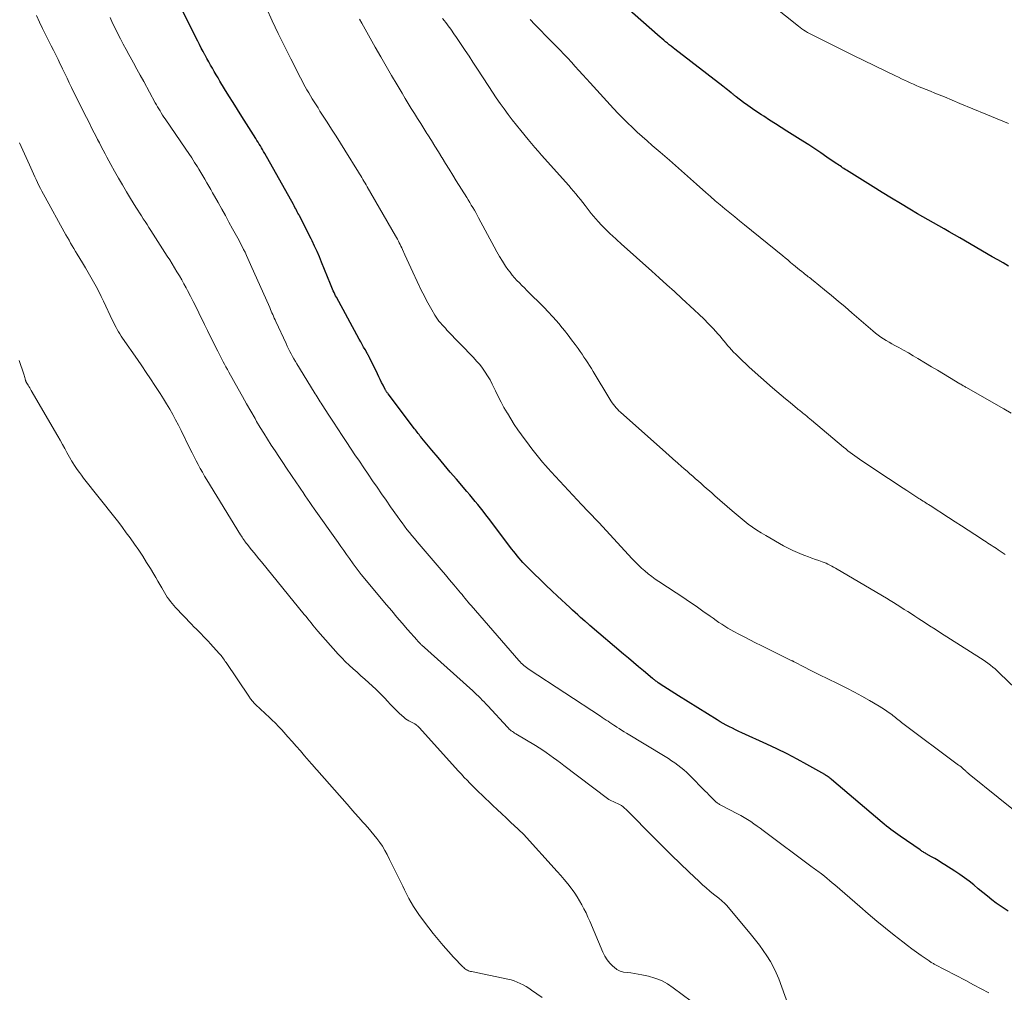
# Model space of a CAD drawing. Units: feet. Extents: x 1970000 to 1975044, y 535000 to 540003.
# Drawn here: x 1971685 to 1971868, y 535233 to 535414 of the extents above; entities that cross this region are included whole.
import ezdxf

# ---------------------------------------------------------------- set-up
doc = ezdxf.new("R2010")
doc.units = ezdxf.units.FT
doc.header["$LTSCALE"] = 100
doc.header["$MEASUREMENT"] = 0
doc.layers.add('CONTOUR INDEX', color=32, linetype='Continuous', lineweight=25)
doc.layers.add('CONTOUR INTERMEDIATE', color=40, linetype='Continuous', lineweight=15)

msp = doc.modelspace()

# ---------------------------------------------------------------- linework, layer by layer
at = {"layer": 'CONTOUR INDEX', "flags": 128}
for points, elevation in [([(1971868.39, 535368.18), (1971867.38, 535368.77), (1971866.36, 535369.35), (1971865.35, 535369.93), (1971859.34, 535373.4), (1971858.36, 535373.96), (1971857.38, 535374.53), (1971856.4, 535375.09), (1971855.41, 535375.64), (1971854.43, 535376.2), (1971853.45, 535376.76), (1971852.47, 535377.33), (1971851.5, 535377.91), (1971850.03, 535378.77), (1971848.33, 535379.79), (1971846.64, 535380.81), (1971844.95, 535381.85), (1971843.27, 535382.89), (1971838.32, 535385.99), (1971838.07, 535386.14), (1971837.83, 535386.3), (1971837.59, 535386.45), (1971837.35, 535386.61), (1971837.12, 535386.77), (1971836.88, 535386.93), (1971836.64, 535387.09), (1971836.4, 535387.25), (1971834.66, 535388.43), (1971833.54, 535389.18), (1971832.42, 535389.93), (1971831.3, 535390.66), (1971830.17, 535391.38), (1971827.25, 535393.24), (1971826.17, 535393.93), (1971825.1, 535394.61), (1971824.03, 535395.29), (1971822.95, 535395.98), (1971822.51, 535396.26), (1971821.66, 535396.82), (1971820.83, 535397.38), (1971820.01, 535397.97), (1971819.2, 535398.57), (1971817.83, 535399.61), (1971817.71, 535399.7), (1971817.59, 535399.79), (1971817.48, 535399.89), (1971817.36, 535399.99), (1971817.25, 535400.08), (1971817.13, 535400.18), (1971817.01, 535400.27), (1971816.9, 535400.37), (1971816.55, 535400.65), (1971816.25, 535400.88), (1971815.96, 535401.11), (1971815.67, 535401.34), (1971815.37, 535401.57), (1971806.46, 535408.43), (1971806.11, 535408.7), (1971805.76, 535408.98), (1971805.41, 535409.26), (1971805.06, 535409.54), (1971804.72, 535409.82), (1971804.38, 535410.11), (1971804.04, 535410.4), (1971803.71, 535410.7), (1971795.49, 535417.97)], 920), ([(1971868.33, 535248.49), (1971867.55, 535248.94), (1971866.8, 535249.45), (1971866.07, 535249.98), (1971865.29, 535250.6), (1971864.45, 535251.28), (1971863.6, 535251.96), (1971862.76, 535252.64), (1971861.92, 535253.33), (1971861.07, 535254.01), (1971860.21, 535254.66), (1971859.32, 535255.29), (1971858.42, 535255.89), (1971856.57, 535257.07), (1971855.96, 535257.46), (1971855.33, 535257.84), (1971854.71, 535258.21), (1971854.08, 535258.57), (1971853.1, 535259.12), (1971852.96, 535259.2), (1971852.81, 535259.29), (1971852.66, 535259.37), (1971852.52, 535259.46), (1971852.37, 535259.55), (1971852.23, 535259.64), (1971852.09, 535259.74), (1971851.95, 535259.83), (1971848.26, 535262.38), (1971847.83, 535262.68), (1971847.4, 535262.99), (1971846.98, 535263.3), (1971846.56, 535263.62), (1971846.14, 535263.94), (1971845.73, 535264.27), (1971845.32, 535264.61), (1971844.92, 535264.94), (1971835.53, 535272.9), (1971835.38, 535273.02), (1971835.23, 535273.14), (1971835.07, 535273.26), (1971834.92, 535273.38), (1971834.76, 535273.49), (1971834.6, 535273.6), (1971834.43, 535273.71), (1971834.26, 535273.81), (1971830.96, 535275.68), (1971829.13, 535276.69), (1971827.28, 535277.67), (1971825.4, 535278.59), (1971823.51, 535279.48), (1971818.9, 535281.57), (1971818.31, 535281.84), (1971817.73, 535282.12), (1971817.15, 535282.4), (1971816.57, 535282.69), (1971815.99, 535282.99), (1971815.43, 535283.31), (1971814.87, 535283.63), (1971814.31, 535283.97), (1971807.13, 535288.45), (1971806.45, 535288.88), (1971805.77, 535289.31), (1971805.1, 535289.75), (1971804.42, 535290.19), (1971803.38, 535290.87), (1971803.23, 535290.97), (1971803.08, 535291.07), (1971802.93, 535291.18), (1971802.78, 535291.29), (1971802.67, 535291.37), (1971802.58, 535291.43), (1971802.49, 535291.5), (1971802.4, 535291.57), (1971802.31, 535291.65), (1971800.62, 535293.05), (1971799.68, 535293.83), (1971798.75, 535294.61), (1971797.83, 535295.4), (1971796.9, 535296.19), (1971790.68, 535301.51), (1971790.57, 535301.61), (1971790.45, 535301.71), (1971790.34, 535301.81), (1971790.22, 535301.9), (1971790.11, 535302), (1971789.99, 535302.1), (1971789.88, 535302.2), (1971789.76, 535302.3), (1971788.97, 535302.99), (1971788.46, 535303.44), (1971787.95, 535303.89), (1971787.45, 535304.35), (1971786.95, 535304.8), (1971784.7, 535306.9), (1971783.6, 535307.93), (1971782.51, 535308.96), (1971781.43, 535310.01), (1971780.36, 535311.06), (1971778.99, 535312.43), (1971778.61, 535312.81), (1971778.24, 535313.2), (1971777.89, 535313.6), (1971777.54, 535314), (1971777.19, 535314.41), (1971776.86, 535314.83), (1971776.53, 535315.25), (1971776.2, 535315.67), (1971771.84, 535321.43), (1971771.36, 535322.05), (1971770.88, 535322.68), (1971770.39, 535323.29), (1971769.89, 535323.91), (1971769.39, 535324.52), (1971768.89, 535325.13), (1971768.38, 535325.73), (1971767.87, 535326.33), (1971765.9, 535328.64), (1971764.76, 535329.97), (1971763.63, 535331.31), (1971762.5, 535332.65), (1971761.38, 535334), (1971759.49, 535336.28), (1971759.32, 535336.49), (1971759.15, 535336.71), (1971758.98, 535336.92), (1971758.81, 535337.13), (1971758.65, 535337.35), (1971758.48, 535337.57), (1971758.32, 535337.78), (1971758.15, 535338), (1971753.23, 535344.49), (1971753.16, 535344.58), (1971753.09, 535344.68), (1971753.02, 535344.78), (1971752.95, 535344.87), (1971752.89, 535344.97), (1971752.83, 535345.07), (1971752.77, 535345.18), (1971752.72, 535345.28), (1971752.29, 535346.1), (1971752.03, 535346.61), (1971751.77, 535347.13), (1971751.51, 535347.64), (1971751.25, 535348.16), (1971749.77, 535351.24), (1971749.73, 535351.32), (1971749.68, 535351.41), (1971749.64, 535351.49), (1971749.59, 535351.57), (1971749.55, 535351.66), (1971749.5, 535351.74), (1971749.46, 535351.82), (1971749.41, 535351.9), (1971748.95, 535352.69), (1971748.68, 535353.16), (1971748.41, 535353.64), (1971748.15, 535354.12), (1971747.88, 535354.6), (1971743.65, 535362.4), (1971743.49, 535362.69), (1971743.34, 535362.99), (1971743.2, 535363.29), (1971743.06, 535363.59), (1971742.93, 535363.9), (1971742.8, 535364.2), (1971742.67, 535364.51), (1971742.55, 535364.82), (1971740.9, 535368.91), (1971740.48, 535369.91), (1971740.05, 535370.92), (1971739.59, 535371.91), (1971739.12, 535372.89), (1971738.94, 535373.25), (1971738.54, 535374.05), (1971738.14, 535374.84), (1971737.74, 535375.64), (1971737.33, 535376.43), (1971736.79, 535377.49), (1971736.65, 535377.75), (1971736.51, 535378.01), (1971736.37, 535378.28), (1971736.23, 535378.54), (1971736.09, 535378.82), (1971735.94, 535379.08), (1971735.8, 535379.35), (1971735.65, 535379.61), (1971730.33, 535389.11), (1971730.13, 535389.45), (1971729.93, 535389.8), (1971729.73, 535390.15), (1971729.53, 535390.49), (1971729.32, 535390.84), (1971729.11, 535391.18), (1971728.9, 535391.52), (1971728.68, 535391.86), (1971726.08, 535395.95), (1971725.27, 535397.24), (1971724.47, 535398.52), (1971723.68, 535399.81), (1971722.89, 535401.11), (1971722.04, 535402.52), (1971721.68, 535403.11), (1971721.33, 535403.71), (1971720.98, 535404.3), (1971720.64, 535404.9), (1971720.29, 535405.5), (1971719.96, 535406.1), (1971719.62, 535406.7), (1971719.29, 535407.3), (1971719.25, 535407.37), (1971718.9, 535408.01), (1971718.56, 535408.65), (1971718.23, 535409.3), (1971717.9, 535409.95), (1971716.21, 535413.35), (1971715.17, 535415.5)], 900)]:
    msp.add_lwpolyline(points, dxfattribs=dict(at, elevation=elevation))
at = {"layer": 'CONTOUR INTERMEDIATE', "flags": 128}
for points, elevation in [([(1971868.35, 535394.63), (1971867.3, 535395.07), (1971866.25, 535395.51), (1971865.21, 535395.94), (1971864.16, 535396.38), (1971859.33, 535398.38), (1971857.9, 535398.98), (1971856.46, 535399.57), (1971855.02, 535400.16), (1971853.58, 535400.76), (1971851.82, 535401.48), (1971851.26, 535401.72), (1971850.71, 535401.96), (1971850.15, 535402.2), (1971849.6, 535402.45), (1971849.06, 535402.71), (1971848.51, 535402.96), (1971847.96, 535403.22), (1971847.42, 535403.49), (1971839.59, 535407.29), (1971838.22, 535407.96), (1971836.86, 535408.63), (1971835.5, 535409.3), (1971834.13, 535409.97), (1971832.16, 535410.95), (1971831.79, 535411.14), (1971831.43, 535411.34), (1971831.07, 535411.55), (1971830.72, 535411.77), (1971830.37, 535412), (1971830.03, 535412.24), (1971829.7, 535412.48), (1971829.37, 535412.74), (1971816.71, 535422.85)], 924), ([(1971871.82, 535265.22), (1971861.08, 535273.91), (1971860.97, 535274), (1971860.87, 535274.08), (1971860.76, 535274.17), (1971860.66, 535274.27), (1971860.56, 535274.36), (1971860.46, 535274.45), (1971860.36, 535274.54), (1971860.25, 535274.63), (1971860.01, 535274.84), (1971859.79, 535275.04), (1971859.56, 535275.23), (1971859.33, 535275.41), (1971859.1, 535275.59), (1971848.53, 535283.51), (1971848.3, 535283.69), (1971848.07, 535283.86), (1971847.84, 535284.04), (1971847.61, 535284.22), (1971847.38, 535284.4), (1971847.15, 535284.58), (1971846.92, 535284.76), (1971846.69, 535284.94), (1971846.25, 535285.26), (1971845.8, 535285.59), (1971845.33, 535285.91), (1971844.86, 535286.21), (1971844.38, 535286.51), (1971842.57, 535287.55), (1971841.18, 535288.34), (1971839.77, 535289.11), (1971838.34, 535289.85), (1971836.91, 535290.57), (1971834.59, 535291.69), (1971833.57, 535292.19), (1971832.55, 535292.7), (1971831.54, 535293.22), (1971830.53, 535293.74), (1971828.61, 535294.73), (1971828.56, 535294.76), (1971828.51, 535294.79), (1971828.45, 535294.81), (1971828.4, 535294.84), (1971828.35, 535294.87), (1971828.29, 535294.9), (1971828.24, 535294.92), (1971828.19, 535294.95), (1971822.44, 535297.77), (1971821.4, 535298.29), (1971820.36, 535298.81), (1971819.33, 535299.35), (1971818.31, 535299.89), (1971817.41, 535300.36), (1971816.84, 535300.68), (1971816.28, 535301.01), (1971815.72, 535301.35), (1971815.18, 535301.71), (1971814.64, 535302.07), (1971814.1, 535302.44), (1971813.56, 535302.82), (1971813.03, 535303.19), (1971811.64, 535304.17), (1971810.41, 535305.04), (1971809.17, 535305.89), (1971807.93, 535306.73), (1971806.68, 535307.56), (1971803.48, 535309.65), (1971802.81, 535310.11), (1971802.15, 535310.59), (1971801.51, 535311.09), (1971800.88, 535311.61), (1971800.28, 535312.15), (1971799.68, 535312.71), (1971799.11, 535313.28), (1971798.55, 535313.87), (1971792.33, 535320.58), (1971791.94, 535321.01), (1971791.54, 535321.43), (1971791.15, 535321.84), (1971790.74, 535322.26), (1971790.34, 535322.67), (1971789.94, 535323.09), (1971789.54, 535323.51), (1971789.15, 535323.93), (1971783.5, 535330), (1971782.96, 535330.59), (1971782.43, 535331.19), (1971781.91, 535331.79), (1971781.4, 535332.41), (1971780.9, 535333.03), (1971780.41, 535333.66), (1971779.92, 535334.29), (1971779.44, 535334.93), (1971778.02, 535336.84), (1971777.31, 535337.82), (1971776.64, 535338.81), (1971775.99, 535339.83), (1971775.37, 535340.86), (1971775.31, 535340.97), (1971774.74, 535341.96), (1971774.2, 535342.96), (1971773.68, 535343.98), (1971773.18, 535345.01), (1971772.95, 535345.51), (1971772.56, 535346.28), (1971772.15, 535347.05), (1971771.71, 535347.79), (1971771.25, 535348.52), (1971770.75, 535349.23), (1971770.23, 535349.91), (1971769.67, 535350.57), (1971769.09, 535351.21), (1971764.16, 535356.32), (1971763.86, 535356.64), (1971763.55, 535356.97), (1971763.26, 535357.3), (1971762.96, 535357.64), (1971762.68, 535357.99), (1971762.41, 535358.34), (1971762.16, 535358.71), (1971761.93, 535359.09), (1971761.35, 535360.06), (1971760.85, 535360.93), (1971760.36, 535361.82), (1971759.9, 535362.72), (1971759.45, 535363.62), (1971757.82, 535367.08), (1971757.44, 535367.88), (1971757.07, 535368.68), (1971756.71, 535369.48), (1971756.35, 535370.28), (1971755.91, 535371.26), (1971755.77, 535371.57), (1971755.62, 535371.88), (1971755.47, 535372.19), (1971755.32, 535372.49), (1971755.3, 535372.52), (1971755.14, 535372.84), (1971754.97, 535373.16), (1971754.8, 535373.47), (1971754.62, 535373.79), (1971749.35, 535382.91), (1971749.15, 535383.25), (1971748.95, 535383.59), (1971748.75, 535383.93), (1971748.55, 535384.27), (1971748.35, 535384.61), (1971748.15, 535384.95), (1971747.95, 535385.29), (1971747.74, 535385.62), (1971745.23, 535389.67), (1971744.41, 535390.99), (1971743.59, 535392.3), (1971742.75, 535393.61), (1971741.91, 535394.92), (1971740.95, 535396.4), (1971740.59, 535396.96), (1971740.23, 535397.53), (1971739.88, 535398.09), (1971739.53, 535398.66), (1971739.5, 535398.7), (1971739.16, 535399.25), (1971738.83, 535399.79), (1971738.51, 535400.34), (1971738.18, 535400.9), (1971737.87, 535401.45), (1971737.56, 535402.01), (1971737.26, 535402.58), (1971736.97, 535403.14), (1971735.17, 535406.65), (1971734, 535408.99), (1971732.86, 535411.33), (1971731.75, 535413.69), (1971730.67, 535416.07)], 904), ([(1971827.44, 535231.29), (1971825.72, 535235.9), (1971825.27, 535237.02), (1971824.76, 535238.1), (1971824.18, 535239.15), (1971823.55, 535240.17), (1971822.87, 535241.17), (1971822.17, 535242.14), (1971821.43, 535243.09), (1971820.67, 535244.03), (1971816.07, 535249.5), (1971815.9, 535249.69), (1971815.73, 535249.87), (1971815.56, 535250.05), (1971815.38, 535250.22), (1971815.19, 535250.38), (1971815.01, 535250.54), (1971814.81, 535250.7), (1971814.62, 535250.86), (1971813.62, 535251.65), (1971812.93, 535252.2), (1971812.26, 535252.77), (1971811.6, 535253.36), (1971810.95, 535253.96), (1971809.02, 535255.78), (1971807.43, 535257.31), (1971805.84, 535258.85), (1971804.27, 535260.41), (1971802.71, 535261.97), (1971797.39, 535267.36), (1971797.12, 535267.61), (1971796.83, 535267.85), (1971796.52, 535268.05), (1971796.2, 535268.24), (1971796.05, 535268.32), (1971795.78, 535268.45), (1971795.52, 535268.57), (1971795.26, 535268.69), (1971794.99, 535268.81), (1971794.72, 535268.93), (1971794.47, 535269.06), (1971794.22, 535269.22), (1971793.98, 535269.38), (1971785.85, 535275.52), (1971785.21, 535276), (1971784.56, 535276.48), (1971783.91, 535276.95), (1971783.25, 535277.43), (1971782.59, 535277.89), (1971781.92, 535278.34), (1971781.25, 535278.77), (1971780.56, 535279.2), (1971776.92, 535281.4), (1971776.71, 535281.53), (1971776.5, 535281.66), (1971776.3, 535281.81), (1971776.1, 535281.95), (1971775.91, 535282.11), (1971775.73, 535282.27), (1971775.55, 535282.44), (1971775.38, 535282.62), (1971771.73, 535286.57), (1971771.4, 535286.93), (1971771.06, 535287.29), (1971770.71, 535287.64), (1971770.37, 535287.99), (1971770.02, 535288.34), (1971769.66, 535288.68), (1971769.3, 535289.02), (1971768.94, 535289.35), (1971759.45, 535297.88), (1971759.34, 535297.98), (1971759.23, 535298.09), (1971759.12, 535298.19), (1971759.01, 535298.3), (1971758.91, 535298.41), (1971758.8, 535298.52), (1971758.7, 535298.63), (1971758.6, 535298.75), (1971756.83, 535300.77), (1971755.86, 535301.9), (1971754.88, 535303.04), (1971753.92, 535304.18), (1971752.96, 535305.33), (1971748.26, 535310.97), (1971748.06, 535311.2), (1971747.87, 535311.44), (1971747.68, 535311.68), (1971747.49, 535311.92), (1971747.31, 535312.17), (1971747.12, 535312.41), (1971746.94, 535312.66), (1971746.76, 535312.91), (1971746.06, 535313.9), (1971745.52, 535314.64), (1971744.99, 535315.38), (1971744.47, 535316.13), (1971743.94, 535316.87), (1971739.52, 535323.15), (1971739.1, 535323.75), (1971738.69, 535324.34), (1971738.28, 535324.95), (1971737.87, 535325.55), (1971737.46, 535326.15), (1971737.06, 535326.76), (1971736.65, 535327.36), (1971736.24, 535327.96), (1971734.41, 535330.69), (1971733.69, 535331.76), (1971732.98, 535332.83), (1971732.26, 535333.91), (1971731.55, 535334.98), (1971730.85, 535336.07), (1971730.17, 535337.16), (1971729.5, 535338.26), (1971728.84, 535339.37), (1971728.54, 535339.88), (1971727.75, 535341.25), (1971726.97, 535342.62), (1971726.19, 535344), (1971725.41, 535345.38), (1971723.68, 535348.5), (1971723.41, 535348.99), (1971723.14, 535349.47), (1971722.88, 535349.96), (1971722.62, 535350.44), (1971722.36, 535350.93), (1971722.11, 535351.42), (1971721.86, 535351.91), (1971721.61, 535352.41), (1971720.23, 535355.18), (1971719.7, 535356.25), (1971719.18, 535357.32), (1971718.65, 535358.39), (1971718.14, 535359.46), (1971718.1, 535359.54), (1971717.59, 535360.57), (1971717.08, 535361.6), (1971716.56, 535362.62), (1971716.02, 535363.64), (1971715.75, 535364.15), (1971715.34, 535364.91), (1971714.93, 535365.65), (1971714.5, 535366.39), (1971714.06, 535367.13), (1971713.61, 535367.86), (1971713.16, 535368.59), (1971712.71, 535369.32), (1971712.25, 535370.04), (1971709.2, 535374.82), (1971708.85, 535375.35), (1971708.51, 535375.89), (1971708.16, 535376.43), (1971707.81, 535376.97), (1971707.47, 535377.5), (1971707.12, 535378.04), (1971706.78, 535378.58), (1971706.45, 535379.13), (1971705.46, 535380.73), (1971704.69, 535381.99), (1971703.94, 535383.25), (1971703.21, 535384.52), (1971702.48, 535385.8), (1971701.79, 535387.05), (1971701.42, 535387.71), (1971701.06, 535388.37), (1971700.71, 535389.03), (1971700.35, 535389.69), (1971700.01, 535390.36), (1971699.66, 535391.03), (1971699.31, 535391.69), (1971698.97, 535392.36), (1971698.69, 535392.92), (1971698.21, 535393.86), (1971697.73, 535394.81), (1971697.26, 535395.76), (1971696.79, 535396.71), (1971694.5, 535401.36), (1971694.08, 535402.22), (1971693.66, 535403.08), (1971693.24, 535403.95), (1971692.82, 535404.81), (1971692.81, 535404.83), (1971692.4, 535405.68), (1971691.98, 535406.54), (1971691.55, 535407.39), (1971691.12, 535408.23), (1971690.69, 535409.08), (1971690.27, 535409.93), (1971689.84, 535410.78), (1971689.42, 535411.63), (1971689.1, 535412.29), (1971688.53, 535413.48), (1971687.98, 535414.68)], 892), ([(1971864.71, 535233.31), (1971863.29, 535234.07), (1971861.86, 535234.82), (1971860.43, 535235.57), (1971854.71, 535238.59), (1971854.57, 535238.66), (1971854.44, 535238.73), (1971854.3, 535238.81), (1971854.17, 535238.89), (1971854.04, 535238.97), (1971853.91, 535239.05), (1971853.78, 535239.14), (1971853.65, 535239.23), (1971852.16, 535240.25), (1971851.3, 535240.86), (1971850.44, 535241.48), (1971849.6, 535242.12), (1971848.76, 535242.76), (1971847.16, 535244.02), (1971845.54, 535245.31), (1971843.93, 535246.62), (1971842.35, 535247.96), (1971840.77, 535249.31), (1971836.14, 535253.34), (1971835.66, 535253.75), (1971835.18, 535254.15), (1971834.69, 535254.55), (1971834.2, 535254.94), (1971833.64, 535255.4), (1971833.43, 535255.56), (1971833.22, 535255.72), (1971833, 535255.88), (1971832.79, 535256.03), (1971832.57, 535256.19), (1971832.36, 535256.34), (1971832.14, 535256.5), (1971831.93, 535256.66), (1971822.87, 535263.43), (1971822.29, 535263.85), (1971821.71, 535264.27), (1971821.12, 535264.68), (1971820.52, 535265.08), (1971819.92, 535265.47), (1971819.31, 535265.85), (1971818.69, 535266.2), (1971818.06, 535266.55), (1971815.01, 535268.15), (1971814.88, 535268.22), (1971814.75, 535268.29), (1971814.61, 535268.37), (1971814.49, 535268.45), (1971814.36, 535268.54), (1971814.24, 535268.63), (1971814.12, 535268.72), (1971814.01, 535268.83), (1971813.5, 535269.33), (1971813.14, 535269.68), (1971812.78, 535270.04), (1971812.43, 535270.4), (1971812.07, 535270.76), (1971809.16, 535273.73), (1971808.65, 535274.22), (1971808.13, 535274.7), (1971807.58, 535275.14), (1971807.01, 535275.57), (1971806.43, 535275.98), (1971805.85, 535276.38), (1971805.25, 535276.77), (1971804.65, 535277.14), (1971797.5, 535281.47), (1971797.03, 535281.76), (1971796.57, 535282.04), (1971796.11, 535282.34), (1971795.66, 535282.63), (1971795.46, 535282.77), (1971795.1, 535283), (1971794.75, 535283.23), (1971794.4, 535283.46), (1971794.05, 535283.7), (1971793.7, 535283.93), (1971793.35, 535284.16), (1971792.99, 535284.4), (1971792.64, 535284.63), (1971779.44, 535293.3), (1971779.18, 535293.48), (1971778.92, 535293.67), (1971778.67, 535293.87), (1971778.42, 535294.08), (1971778.19, 535294.29), (1971777.96, 535294.52), (1971777.74, 535294.75), (1971777.52, 535294.99), (1971768.64, 535305.17), (1971768.35, 535305.51), (1971768.07, 535305.84), (1971767.78, 535306.18), (1971767.51, 535306.52), (1971767.23, 535306.87), (1971766.95, 535307.21), (1971766.67, 535307.55), (1971766.39, 535307.89), (1971765.42, 535309.05), (1971764.65, 535309.97), (1971763.88, 535310.89), (1971763.11, 535311.8), (1971762.33, 535312.71), (1971758.61, 535317.03), (1971758.13, 535317.6), (1971757.66, 535318.17), (1971757.19, 535318.75), (1971756.73, 535319.33), (1971756.28, 535319.92), (1971755.84, 535320.52), (1971755.4, 535321.12), (1971754.97, 535321.73), (1971753.7, 535323.53), (1971752.86, 535324.72), (1971752.03, 535325.92), (1971751.2, 535327.13), (1971750.37, 535328.33), (1971749.54, 535329.54), (1971748.72, 535330.75), (1971747.9, 535331.97), (1971747.09, 535333.18), (1971745.57, 535335.47), (1971744.73, 535336.73), (1971743.91, 535337.98), (1971743.08, 535339.24), (1971742.26, 535340.5), (1971741, 535342.44), (1971740.82, 535342.73), (1971740.63, 535343.02), (1971740.44, 535343.32), (1971740.26, 535343.61), (1971740.07, 535343.91), (1971739.89, 535344.2), (1971739.71, 535344.5), (1971739.53, 535344.8), (1971736.31, 535350.04), (1971736.03, 535350.5), (1971735.76, 535350.96), (1971735.5, 535351.42), (1971735.24, 535351.89), (1971734.99, 535352.36), (1971734.75, 535352.83), (1971734.52, 535353.31), (1971734.29, 535353.79), (1971732.41, 535357.91), (1971732.26, 535358.23), (1971732.12, 535358.55), (1971731.98, 535358.87), (1971731.83, 535359.19), (1971731.69, 535359.51), (1971731.55, 535359.83), (1971731.41, 535360.15), (1971731.27, 535360.47), (1971727.7, 535368.5), (1971727.45, 535369.06), (1971727.2, 535369.62), (1971726.94, 535370.18), (1971726.68, 535370.74), (1971726.41, 535371.29), (1971726.14, 535371.84), (1971725.86, 535372.39), (1971725.57, 535372.93), (1971724.37, 535375.13), (1971723.71, 535376.35), (1971723.04, 535377.56), (1971722.36, 535378.77), (1971721.68, 535379.98), (1971721.02, 535381.14), (1971720.67, 535381.77), (1971720.31, 535382.4), (1971719.96, 535383.03), (1971719.6, 535383.66), (1971719.24, 535384.29), (1971718.88, 535384.92), (1971718.5, 535385.54), (1971718.12, 535386.15), (1971717.85, 535386.59), (1971717.32, 535387.42), (1971716.79, 535388.25), (1971716.25, 535389.07), (1971715.7, 535389.88), (1971711.87, 535395.49), (1971711.62, 535395.85), (1971711.38, 535396.22), (1971711.15, 535396.6), (1971710.91, 535396.98), (1971710.69, 535397.36), (1971710.47, 535397.74), (1971710.25, 535398.12), (1971710.03, 535398.51), (1971707.89, 535402.43), (1971707.25, 535403.59), (1971706.62, 535404.74), (1971705.98, 535405.9), (1971705.34, 535407.05), (1971705.13, 535407.44), (1971704.6, 535408.41), (1971704.08, 535409.37), (1971703.58, 535410.35), (1971703.08, 535411.32), (1971702.59, 535412.31), (1971702.11, 535413.29), (1971701.65, 535414.29)], 896), ([(1971874.2, 535285.44), (1971866.7, 535292.66), (1971866.29, 535293.04), (1971865.87, 535293.41), (1971865.44, 535293.78), (1971865.01, 535294.13), (1971864.56, 535294.47), (1971864.11, 535294.8), (1971863.65, 535295.12), (1971863.18, 535295.42), (1971855.76, 535300.15), (1971854.74, 535300.8), (1971853.73, 535301.45), (1971852.72, 535302.1), (1971851.71, 535302.75), (1971851, 535303.21), (1971850.34, 535303.64), (1971849.69, 535304.06), (1971849.03, 535304.48), (1971848.37, 535304.9), (1971847.71, 535305.32), (1971847.05, 535305.73), (1971846.38, 535306.13), (1971845.71, 535306.54), (1971836.6, 535311.94), (1971836.26, 535312.13), (1971835.92, 535312.33), (1971835.57, 535312.51), (1971835.22, 535312.69), (1971834.86, 535312.87), (1971834.5, 535313.03), (1971834.14, 535313.18), (1971833.77, 535313.32), (1971833.2, 535313.52), (1971832.55, 535313.76), (1971831.89, 535314), (1971831.24, 535314.24), (1971830.58, 535314.48), (1971830.09, 535314.67), (1971829.21, 535315.03), (1971828.33, 535315.41), (1971827.48, 535315.84), (1971826.63, 535316.29), (1971823.31, 535318.18), (1971822.48, 535318.68), (1971821.66, 535319.19), (1971820.87, 535319.74), (1971820.08, 535320.31), (1971819.32, 535320.9), (1971818.56, 535321.51), (1971817.81, 535322.13), (1971817.08, 535322.76), (1971813.87, 535325.57), (1971813.36, 535326.02), (1971812.85, 535326.47), (1971812.34, 535326.92), (1971811.83, 535327.37), (1971811.32, 535327.82), (1971810.81, 535328.27), (1971810.29, 535328.72), (1971809.78, 535329.17), (1971809.25, 535329.62), (1971808.71, 535330.1), (1971808.17, 535330.57), (1971807.63, 535331.05), (1971807.09, 535331.53), (1971806.43, 535332.13), (1971806.22, 535332.31), (1971806.02, 535332.5), (1971805.81, 535332.68), (1971805.6, 535332.87), (1971805.4, 535333.05), (1971805.19, 535333.24), (1971804.98, 535333.42), (1971804.77, 535333.61), (1971796.37, 535341.07), (1971796.08, 535341.34), (1971795.8, 535341.61), (1971795.54, 535341.9), (1971795.29, 535342.2), (1971795.05, 535342.52), (1971794.81, 535342.83), (1971794.6, 535343.16), (1971794.39, 535343.49), (1971791.29, 535348.63), (1971790.96, 535349.17), (1971790.63, 535349.71), (1971790.29, 535350.25), (1971789.94, 535350.78), (1971789.59, 535351.31), (1971789.23, 535351.83), (1971788.87, 535352.35), (1971788.5, 535352.87), (1971787.95, 535353.62), (1971787.3, 535354.5), (1971786.63, 535355.37), (1971785.95, 535356.23), (1971785.26, 535357.08), (1971785.22, 535357.14), (1971784.49, 535358), (1971783.74, 535358.85), (1971782.97, 535359.67), (1971782.18, 535360.49), (1971779, 535363.67), (1971778.53, 535364.14), (1971778.07, 535364.61), (1971777.6, 535365.07), (1971777.14, 535365.54), (1971776.69, 535366.02), (1971776.26, 535366.52), (1971775.86, 535367.04), (1971775.48, 535367.57), (1971775.05, 535368.2), (1971774.48, 535369.07), (1971773.93, 535369.95), (1971773.4, 535370.85), (1971772.9, 535371.76), (1971770.03, 535377.15), (1971769.77, 535377.63), (1971769.51, 535378.11), (1971769.24, 535378.58), (1971768.96, 535379.05), (1971768.68, 535379.52), (1971768.4, 535379.99), (1971768.11, 535380.46), (1971767.82, 535380.92), (1971765.89, 535384.01), (1971765.22, 535385.08), (1971764.55, 535386.15), (1971763.89, 535387.22), (1971763.24, 535388.3), (1971763.22, 535388.33), (1971762.57, 535389.39), (1971761.92, 535390.45), (1971761.26, 535391.51), (1971760.6, 535392.56), (1971760.45, 535392.81), (1971759.86, 535393.73), (1971759.28, 535394.66), (1971758.69, 535395.58), (1971758.11, 535396.51), (1971757.52, 535397.44), (1971756.95, 535398.37), (1971756.38, 535399.31), (1971755.82, 535400.25), (1971754.89, 535401.83), (1971753.87, 535403.56), (1971752.86, 535405.3), (1971751.86, 535407.05), (1971750.86, 535408.8), (1971748.35, 535413.27), (1971747.92, 535414.03)], 908), ([(1971867.75, 535314.67), (1971866.44, 535315.54), (1971866.13, 535315.75), (1971865.81, 535315.96), (1971865.5, 535316.17), (1971865.18, 535316.38), (1971864.87, 535316.59), (1971864.55, 535316.79), (1971864.23, 535317), (1971863.92, 535317.21), (1971862.1, 535318.37), (1971860.88, 535319.16), (1971859.66, 535319.95), (1971858.44, 535320.74), (1971857.21, 535321.53), (1971853.8, 535323.75), (1971853.54, 535323.91), (1971853.28, 535324.08), (1971853.02, 535324.25), (1971852.77, 535324.41), (1971852.51, 535324.58), (1971852.25, 535324.75), (1971852, 535324.92), (1971851.74, 535325.08), (1971849.53, 535326.53), (1971848.16, 535327.42), (1971846.8, 535328.31), (1971845.44, 535329.2), (1971844.08, 535330.1), (1971841.15, 535332.04), (1971840.71, 535332.34), (1971840.27, 535332.64), (1971839.84, 535332.94), (1971839.41, 535333.26), (1971838.99, 535333.58), (1971838.57, 535333.9), (1971838.16, 535334.24), (1971837.75, 535334.58), (1971831.79, 535339.61), (1971831.5, 535339.85), (1971831.22, 535340.09), (1971830.94, 535340.32), (1971830.65, 535340.56), (1971830.37, 535340.79), (1971830.22, 535340.91), (1971830.07, 535341.02), (1971829.93, 535341.14), (1971829.78, 535341.26), (1971829.63, 535341.37), (1971829.48, 535341.49), (1971829.33, 535341.6), (1971829.19, 535341.72), (1971827.83, 535342.84), (1971827.01, 535343.52), (1971826.19, 535344.21), (1971825.38, 535344.9), (1971824.58, 535345.61), (1971820.24, 535349.45), (1971819.61, 535350.02), (1971818.98, 535350.6), (1971818.37, 535351.2), (1971817.77, 535351.81), (1971817.35, 535352.24), (1971816.98, 535352.64), (1971816.61, 535353.05), (1971816.25, 535353.47), (1971815.9, 535353.9), (1971815.55, 535354.32), (1971815.19, 535354.75), (1971814.83, 535355.16), (1971814.47, 535355.57), (1971813.55, 535356.58), (1971812.7, 535357.48), (1971811.84, 535358.37), (1971810.96, 535359.23), (1971810.06, 535360.07), (1971807.76, 535362.18), (1971806.37, 535363.45), (1971804.97, 535364.72), (1971803.57, 535365.98), (1971802.17, 535367.24), (1971796.49, 535372.33), (1971796.21, 535372.58), (1971795.92, 535372.84), (1971795.64, 535373.09), (1971795.37, 535373.34), (1971795.09, 535373.6), (1971794.81, 535373.85), (1971794.53, 535374.11), (1971794.26, 535374.37), (1971793.96, 535374.65), (1971793.55, 535375.05), (1971793.13, 535375.46), (1971792.73, 535375.88), (1971792.34, 535376.31), (1971792.23, 535376.43), (1971791.79, 535376.93), (1971791.36, 535377.43), (1971790.95, 535377.95), (1971790.54, 535378.47), (1971790.2, 535378.92), (1971789.79, 535379.45), (1971789.37, 535379.99), (1971788.95, 535380.52), (1971788.53, 535381.05), (1971788.1, 535381.58), (1971787.66, 535382.1), (1971787.22, 535382.61), (1971786.77, 535383.12), (1971781.72, 535388.79), (1971781.09, 535389.5), (1971780.47, 535390.22), (1971779.85, 535390.94), (1971779.23, 535391.67), (1971777.84, 535393.33), (1971777.04, 535394.31), (1971776.26, 535395.31), (1971775.5, 535396.32), (1971774.75, 535397.34), (1971774.03, 535398.38), (1971773.31, 535399.43), (1971772.6, 535400.48), (1971771.91, 535401.54), (1971769.7, 535404.93), (1971768.99, 535406.03), (1971768.27, 535407.12), (1971767.54, 535408.21), (1971766.81, 535409.3), (1971765.81, 535410.78), (1971765.58, 535411.12), (1971765.34, 535411.46), (1971765.1, 535411.79), (1971764.86, 535412.13), (1971764.62, 535412.46), (1971764.38, 535412.79), (1971764.13, 535413.12), (1971763.89, 535413.45), (1971763.69, 535413.71), (1971763.35, 535414.16)], 912), ([(1971868.86, 535340.87), (1971867.48, 535341.68), (1971866.1, 535342.47), (1971860.56, 535345.64), (1971860.41, 535345.73), (1971860.26, 535345.81), (1971860.11, 535345.9), (1971859.96, 535345.99), (1971859.81, 535346.07), (1971859.66, 535346.16), (1971859.51, 535346.25), (1971859.36, 535346.34), (1971857.43, 535347.5), (1971856.32, 535348.17), (1971855.21, 535348.84), (1971854.1, 535349.51), (1971852.99, 535350.18), (1971851.57, 535351.03), (1971850.69, 535351.56), (1971849.8, 535352.07), (1971848.91, 535352.57), (1971848.01, 535353.06), (1971847.28, 535353.45), (1971846.74, 535353.75), (1971846.21, 535354.05), (1971845.69, 535354.36), (1971845.17, 535354.68), (1971844.66, 535355.02), (1971844.17, 535355.38), (1971843.69, 535355.75), (1971843.22, 535356.14), (1971839.29, 535359.54), (1971838.04, 535360.61), (1971836.78, 535361.68), (1971835.51, 535362.74), (1971834.23, 535363.78), (1971832.12, 535365.5), (1971831.9, 535365.68), (1971831.67, 535365.86), (1971831.44, 535366.04), (1971831.21, 535366.22), (1971830.98, 535366.4), (1971830.75, 535366.58), (1971830.52, 535366.76), (1971830.3, 535366.94), (1971829.99, 535367.19), (1971829.61, 535367.5), (1971829.23, 535367.81), (1971828.86, 535368.12), (1971828.48, 535368.43), (1971828.31, 535368.56), (1971827.85, 535368.94), (1971827.39, 535369.32), (1971826.93, 535369.7), (1971826.47, 535370.07), (1971819.37, 535375.84), (1971818.46, 535376.58), (1971817.56, 535377.32), (1971816.65, 535378.06), (1971815.75, 535378.8), (1971814.85, 535379.55), (1971813.96, 535380.3), (1971813.07, 535381.07), (1971812.2, 535381.84), (1971810.44, 535383.41), (1971808.77, 535384.89), (1971807.1, 535386.37), (1971805.43, 535387.83), (1971803.75, 535389.3), (1971802.26, 535390.59), (1971801.33, 535391.41), (1971800.4, 535392.24), (1971799.48, 535393.07), (1971798.56, 535393.91), (1971797.66, 535394.76), (1971796.77, 535395.63), (1971795.91, 535396.53), (1971795.06, 535397.43), (1971790.74, 535402.18), (1971790.05, 535402.94), (1971789.36, 535403.71), (1971788.66, 535404.48), (1971787.97, 535405.25), (1971787.27, 535406.01), (1971786.57, 535406.77), (1971785.86, 535407.52), (1971785.14, 535408.26), (1971784.91, 535408.49), (1971784.08, 535409.35), (1971783.24, 535410.2), (1971782.41, 535411.06), (1971781.57, 535411.91), (1971780.47, 535413.03), (1971780.18, 535413.33), (1971779.9, 535413.64), (1971779.63, 535413.96)], 916), ([(1971812.79, 535229.27), (1971806.15, 535234.26), (1971805.07, 535234.96), (1971803.95, 535235.57), (1971802.76, 535236.03), (1971801.53, 535236.4), (1971800.34, 535236.67), (1971799.66, 535236.8), (1971798.98, 535236.92), (1971798.29, 535237), (1971797.6, 535237.06), (1971796.93, 535237.17), (1971796.3, 535237.36), (1971795.71, 535237.67), (1971795.16, 535238.06), (1971794.96, 535238.24), (1971794.38, 535238.82), (1971793.86, 535239.44), (1971793.43, 535240.13), (1971793.06, 535240.86), (1971790.66, 535246.6), (1971790.32, 535247.37), (1971789.97, 535248.14), (1971789.59, 535248.9), (1971789.2, 535249.65), (1971788.78, 535250.39), (1971788.34, 535251.11), (1971787.87, 535251.81), (1971787.38, 535252.5), (1971787.18, 535252.75), (1971786.56, 535253.55), (1971785.93, 535254.33), (1971785.28, 535255.1), (1971784.61, 535255.85), (1971778.35, 535262.74), (1971778.23, 535262.86), (1971778.12, 535262.98), (1971778, 535263.1), (1971777.88, 535263.22), (1971777.76, 535263.33), (1971777.64, 535263.45), (1971777.52, 535263.56), (1971777.4, 535263.68), (1971775.98, 535264.99), (1971775.14, 535265.77), (1971774.32, 535266.54), (1971773.49, 535267.32), (1971772.67, 535268.1), (1971770.62, 535270.05), (1971770.06, 535270.58), (1971769.51, 535271.12), (1971768.97, 535271.66), (1971768.42, 535272.2), (1971767.89, 535272.75), (1971767.36, 535273.3), (1971766.83, 535273.87), (1971766.31, 535274.43), (1971758.99, 535282.57), (1971758.94, 535282.62), (1971758.89, 535282.67), (1971758.84, 535282.72), (1971758.79, 535282.77), (1971758.72, 535282.83), (1971758.71, 535282.85), (1971758.69, 535282.86), (1971758.68, 535282.88), (1971758.66, 535282.89), (1971758.59, 535282.96), (1971758.58, 535282.97), (1971758.56, 535282.99), (1971758.54, 535283), (1971758.52, 535283.01), (1971758.37, 535283.12), (1971758.28, 535283.19), (1971758.18, 535283.25), (1971758.08, 535283.3), (1971757.98, 535283.35), (1971757.46, 535283.58), (1971757.1, 535283.76), (1971756.76, 535283.96), (1971756.44, 535284.19), (1971756.14, 535284.45), (1971755.37, 535285.15), (1971754.79, 535285.7), (1971754.23, 535286.25), (1971753.68, 535286.83), (1971753.15, 535287.41), (1971752.61, 535288), (1971752.06, 535288.57), (1971751.5, 535289.13), (1971750.93, 535289.67), (1971749.64, 535290.86), (1971748.92, 535291.51), (1971748.2, 535292.16), (1971747.48, 535292.81), (1971746.75, 535293.45), (1971746.04, 535294.11), (1971745.34, 535294.77), (1971744.66, 535295.47), (1971744, 535296.18), (1971740.21, 535300.42), (1971739.88, 535300.79), (1971739.56, 535301.17), (1971739.24, 535301.56), (1971738.93, 535301.95), (1971738.62, 535302.34), (1971738.32, 535302.74), (1971738, 535303.13), (1971737.69, 535303.51), (1971729.73, 535313.28), (1971729.26, 535313.85), (1971728.8, 535314.42), (1971728.35, 535314.98), (1971727.89, 535315.55), (1971727.08, 535316.55), (1971727.03, 535316.62), (1971726.97, 535316.69), (1971726.91, 535316.76), (1971726.86, 535316.83), (1971726.81, 535316.9), (1971726.75, 535316.97), (1971726.7, 535317.04), (1971726.65, 535317.11), (1971726.44, 535317.41), (1971726.29, 535317.63), (1971726.14, 535317.85), (1971726, 535318.07), (1971725.86, 535318.3), (1971719.6, 535328.52), (1971719.18, 535329.22), (1971718.78, 535329.92), (1971718.38, 535330.63), (1971718, 535331.34), (1971717.62, 535332.06), (1971717.25, 535332.78), (1971716.89, 535333.51), (1971716.53, 535334.23), (1971714.84, 535337.65), (1971714.33, 535338.66), (1971713.81, 535339.66), (1971713.26, 535340.65), (1971712.71, 535341.64), (1971712.14, 535342.61), (1971711.55, 535343.58), (1971710.95, 535344.54), (1971710.33, 535345.49), (1971709.97, 535346.03), (1971709.16, 535347.24), (1971708.34, 535348.45), (1971707.52, 535349.66), (1971706.7, 535350.86), (1971703.97, 535354.82), (1971703.71, 535355.21), (1971703.46, 535355.6), (1971703.21, 535356), (1971702.98, 535356.4), (1971702.76, 535356.81), (1971702.54, 535357.23), (1971702.33, 535357.64), (1971702.12, 535358.06), (1971700.44, 535361.66), (1971699.99, 535362.57), (1971699.54, 535363.48), (1971699.06, 535364.37), (1971698.58, 535365.26), (1971698.07, 535366.14), (1971697.56, 535367.02), (1971697.05, 535367.89), (1971696.52, 535368.76), (1971695.52, 535370.41), (1971695.21, 535370.92), (1971694.91, 535371.43), (1971694.61, 535371.94), (1971694.31, 535372.45), (1971694.02, 535372.97), (1971693.73, 535373.49), (1971693.44, 535374.01), (1971693.15, 535374.53), (1971689.58, 535381), (1971689.29, 535381.53), (1971689, 535382.06), (1971688.72, 535382.6), (1971688.44, 535383.14), (1971688.18, 535383.68), (1971687.91, 535384.23), (1971687.66, 535384.77), (1971687.41, 535385.33), (1971686.68, 535386.97), (1971686.07, 535388.35), (1971685.45, 535389.72), (1971684.82, 535391.08)], 888), ([(1971781.8, 535232.43), (1971779.85, 535233.82), (1971779.35, 535234.16), (1971778.83, 535234.48), (1971778.31, 535234.78), (1971777.77, 535235.06), (1971777.21, 535235.31), (1971776.65, 535235.53), (1971776.07, 535235.7), (1971775.48, 535235.85), (1971769.9, 535237), (1971769.61, 535237.06), (1971769.31, 535237.12), (1971769.02, 535237.18), (1971768.72, 535237.25), (1971768.55, 535237.29), (1971768.34, 535237.34), (1971768.14, 535237.41), (1971767.96, 535237.5), (1971767.77, 535237.6), (1971767.6, 535237.72), (1971767.43, 535237.85), (1971767.27, 535237.99), (1971767.12, 535238.14), (1971765.4, 535239.93), (1971764.42, 535240.99), (1971763.45, 535242.07), (1971762.52, 535243.18), (1971761.61, 535244.32), (1971759.98, 535246.42), (1971758.94, 535247.85), (1971757.97, 535249.31), (1971757.1, 535250.84), (1971756.29, 535252.41), (1971755.96, 535253.1), (1971755.36, 535254.35), (1971754.75, 535255.59), (1971754.13, 535256.84), (1971753.51, 535258.08), (1971753.06, 535258.97), (1971752.63, 535259.75), (1971752.18, 535260.51), (1971751.68, 535261.24), (1971751.16, 535261.96), (1971750.61, 535262.65), (1971750.04, 535263.34), (1971749.46, 535264.02), (1971748.87, 535264.68), (1971748.57, 535265.01), (1971747.83, 535265.84), (1971747.09, 535266.66), (1971746.35, 535267.49), (1971745.61, 535268.33), (1971740, 535274.68), (1971739.88, 535274.82), (1971739.75, 535274.97), (1971739.62, 535275.11), (1971739.5, 535275.25), (1971739.37, 535275.4), (1971739.24, 535275.54), (1971739.12, 535275.69), (1971738.99, 535275.83), (1971737.73, 535277.32), (1971736.96, 535278.2), (1971736.2, 535279.08), (1971735.43, 535279.96), (1971734.65, 535280.83), (1971733.52, 535282.09), (1971732.92, 535282.74), (1971732.31, 535283.38), (1971731.68, 535283.99), (1971731.03, 535284.59), (1971730.59, 535284.99), (1971730.15, 535285.38), (1971729.72, 535285.78), (1971729.29, 535286.18), (1971728.87, 535286.58), (1971728.46, 535287), (1971728.08, 535287.44), (1971727.72, 535287.9), (1971727.37, 535288.37), (1971723.17, 535294.61), (1971723.02, 535294.83), (1971722.87, 535295.05), (1971722.72, 535295.27), (1971722.56, 535295.49), (1971722.41, 535295.7), (1971722.25, 535295.91), (1971722.08, 535296.11), (1971721.9, 535296.31), (1971720.27, 535298.1), (1971719.84, 535298.56), (1971719.41, 535299.01), (1971718.97, 535299.46), (1971718.53, 535299.91), (1971718.09, 535300.35), (1971717.65, 535300.8), (1971717.21, 535301.25), (1971716.78, 535301.7), (1971713.8, 535304.82), (1971713.47, 535305.18), (1971713.14, 535305.56), (1971712.83, 535305.95), (1971712.53, 535306.36), (1971712.25, 535306.77), (1971711.98, 535307.19), (1971711.72, 535307.61), (1971711.47, 535308.05), (1971711.25, 535308.46), (1971710.89, 535309.1), (1971710.53, 535309.73), (1971710.16, 535310.37), (1971709.78, 535311), (1971709.14, 535312.05), (1971708.43, 535313.2), (1971707.71, 535314.33), (1971706.95, 535315.45), (1971706.18, 535316.56), (1971705.34, 535317.75), (1971704.65, 535318.7), (1971703.95, 535319.65), (1971703.24, 535320.59), (1971702.52, 535321.52), (1971696.73, 535328.84), (1971696.33, 535329.36), (1971695.94, 535329.89), (1971695.56, 535330.43), (1971695.19, 535330.97), (1971694.6, 535331.86), (1971694.53, 535331.97), (1971694.46, 535332.07), (1971694.4, 535332.18), (1971694.34, 535332.29), (1971693.64, 535333.59), (1971693.23, 535334.35), (1971692.81, 535335.1), (1971692.39, 535335.85), (1971691.96, 535336.6), (1971687.02, 535345.08), (1971686.87, 535345.33), (1971686.72, 535345.59), (1971686.56, 535345.84), (1971686.41, 535346.09), (1971686.17, 535346.48), (1971686.14, 535346.54), (1971686.11, 535346.6), (1971686.08, 535346.66), (1971686.05, 535346.72), (1971686.03, 535346.78), (1971686.01, 535346.84), (1971685.99, 535346.91), (1971685.97, 535346.97), (1971685.89, 535347.28), (1971685.83, 535347.5), (1971685.76, 535347.72), (1971685.69, 535347.94), (1971685.62, 535348.15), (1971684.77, 535350.64)], 884)]:
    msp.add_lwpolyline(points, dxfattribs=dict(at, elevation=elevation))

doc.saveas('drawing.dxf')
